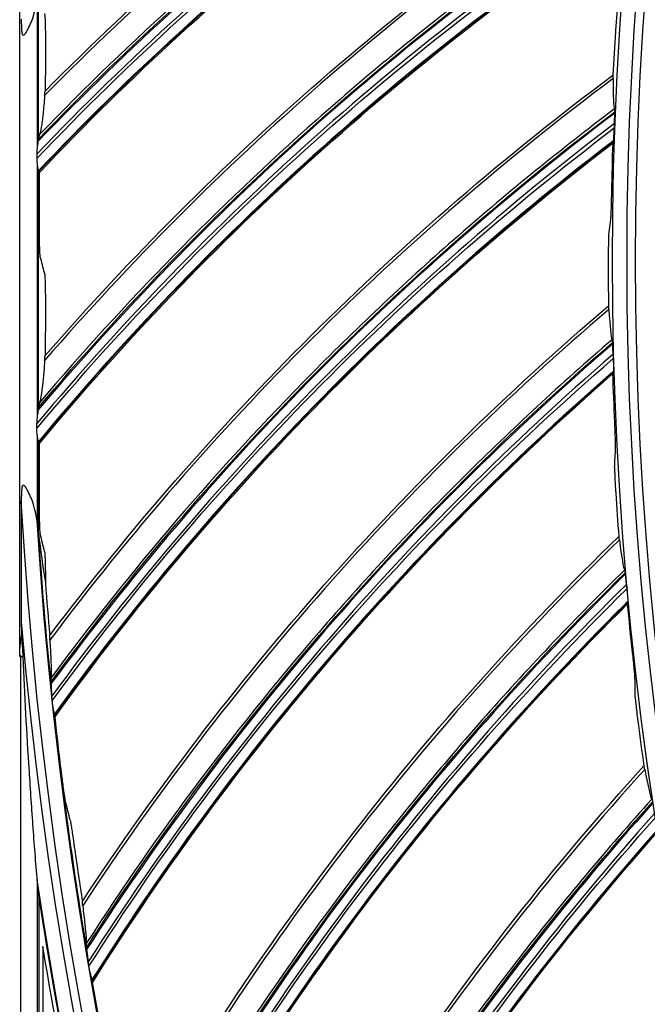
# Model space of a CAD drawing. Units: millimetres. Extents: x -289 to 2970, y 78 to 2063.
# Drawn here: x 1363 to 1403, y 1543 to 1606 of the extents above; entities that cross this region are included whole.
import ezdxf

# ---------------------------------------------------------------- set-up
doc = ezdxf.new("R2010")
doc.units = ezdxf.units.MM
doc.layers.add('2', color=7, linetype='CONTINUOUS', true_color=0xffffff)

msp = doc.modelspace()

# ---------------------------------------------------------------- linework, layer by layer
at = {"layer": '2', "color": 0, "linetype": 'Continuous'}
for p, q in [((1362.888, 1565.643, -0.005), (1362.888, 1615.076, -0.005)), ((1364.027, 1598.386, -0.005), (1364.027, 1607.876, -0.005)), ((1364.087, 1598.755, -0.005), (1364.087, 1598.813, -0.005)), ((1364.027, 1581.144, -0.005), (1364.027, 1597.047, -0.005)), ((1364.087, 1595.307, -0.005), (1364.087, 1596.749, -0.005)), ((1364.162, 1595.307, -0.005), (1364.162, 1596.747, -0.005)), ((1364.156, 1595.307, -0.005), (1364.162, 1595.307, -0.005)), ((1364.027, 1574.179, -0.005), (1364.027, 1579.752, -0.005)), ((1362.991, 1575.581, -0.005), (1362.991, 1567.864, -0.005)), ((1362.888, 1565.643, -0.005), (1362.971, 1565.643, -0.005)), ((1363.108, 1565.643, -0.005), (1362.971, 1565.643, -0.005)), ((1362.971, 1374.836, -0.005), (1362.971, 1565.643, -0.005)), ((1362.971, 1565.643, -0.005), (1363.108, 1565.643, -0.005)), ((1364.027, 1374.836, -0.005), (1364.027, 1551.189, -0.005)), ((1364.119, 1550.269, -0.005), (1364.119, 1528.552, -0.005)), ((1364.134, 1538.437, -0.005), (1364.134, 1550.112, -0.005)), ((1364.373, 1547.084, -0.005), (1364.373, 1538.437, -0.005))]:
    msp.add_line(p, q, dxfattribs=at)
msp.add_polyline3d([(1364.133, 1550.121, -0.005), (1364.133, 1550.124, -0.005), (1364.132, 1550.127, -0.005), (1364.132, 1550.13, -0.005), (1364.132, 1550.132, -0.005), (1364.132, 1550.135, -0.005), (1364.131, 1550.138, -0.005), (1364.131, 1550.141, -0.005), (1364.131, 1550.144, -0.005), (1364.131, 1550.147, -0.005), (1364.13, 1550.15, -0.005), (1364.13, 1550.153, -0.005), (1364.13, 1550.156, -0.005), (1364.129, 1550.159, -0.005), (1364.129, 1550.162, -0.005), (1364.129, 1550.165, -0.005), (1364.129, 1550.168, -0.005), (1364.128, 1550.171, -0.005), (1364.128, 1550.174, -0.005), (1364.128, 1550.177, -0.005), (1364.127, 1550.18, -0.005), (1364.127, 1550.183, -0.005), (1364.127, 1550.186, -0.005), (1364.127, 1550.189, -0.005), (1364.126, 1550.192, -0.005), (1364.126, 1550.195, -0.005), (1364.126, 1550.198, -0.005), (1364.125, 1550.201, -0.005), (1364.125, 1550.204, -0.005), (1364.125, 1550.206, -0.005), (1364.125, 1550.209, -0.005), (1364.124, 1550.212, -0.005), (1364.124, 1550.215, -0.005), (1364.124, 1550.218, -0.005), (1364.123, 1550.221, -0.005), (1364.123, 1550.224, -0.005), (1364.123, 1550.227, -0.005), (1364.123, 1550.23, -0.005), (1364.122, 1550.233, -0.005), (1364.122, 1550.236, -0.005), (1364.122, 1550.239, -0.005), (1364.122, 1550.242, -0.005), (1364.121, 1550.245, -0.005), (1364.121, 1550.248, -0.005), (1364.121, 1550.251, -0.005), (1364.12, 1550.254, -0.005), (1364.12, 1550.257, -0.005), (1364.12, 1550.26, -0.005), (1364.12, 1550.263, -0.005), (1364.119, 1550.266, -0.005), (1364.119, 1550.269, -0.005)], dxfattribs=at)
at = {"layer": '2', "color": 0, "linetype": 'Continuous', "extrusion": (0, 0, -1)}
for radius in [230.407, 228.918]:
    msp.add_circle((-1631.242, 1591.027, 0.005), radius, dxfattribs=at)
at = {"layer": '2', "color": 0, "linetype": 'Continuous'}
for radius in [230.383, 229.447]:
    msp.add_circle((1631.242, 1591.027, -0.005), radius, dxfattribs=at)
at = {"layer": '2', "color": 0, "linetype": 'Continuous', "extrusion": (0, 0, -1)}
for radius, start, end in [(268.695, 273.45307, 356.70438), (267.76, 273.60656, 356.43702), (270.16, 278.44598, 351.55386), (270.178, 351.41504, 351.48467), (270.207, 278.64855, 351.35145), (270.463, 348.80233, 350.64949)]:
    msp.add_arc((-1631.242, 1591.027, 0.005), radius, start, end, dxfattribs=at)
at = {"layer": '2', "color": 0, "linetype": 'Continuous'}
for radius, start, end in [(267.735, 183.6828, 185.83984), (269.249, 184.93511, 264.8683), (267.735, 186.19369, 189.51331), (270.223, 188.70696, 191.19767), (267.735, 189.86716, 193.18678)]:
    msp.add_arc((1631.242, 1591.027, -0.005), radius, start, end, dxfattribs=at)
for centre, major_axis, ratio, start_param, end_param in [((1541.848, 1591.027, -0.005), (178.91, 0), 0.866223, 3.254906, 3.275375), ((1362.971, 1565.725, -0.005), (-76.156, 76.578), 0.00054, 1.570259, 1.571339)]:
    msp.add_ellipse(centre, major_axis=major_axis, ratio=ratio, start_param=start_param, end_param=end_param, dxfattribs=at)
for points, knots in [([(1404.284, 1632.02, -0.005), (1397.022, 1627.926, -0.005), (1389.978, 1623.286, -0.005), (1376.665, 1613.105, -0.005), (1370.374, 1607.552, -0.005), (1364.486, 1601.571, -0.005)], [0, 0, 0, 0, 0.5, 0.5, 1, 1, 1, 1]), ([(1404.104, 1629.815, -0.005), (1396.558, 1625.485, -0.005), (1389.311, 1620.648, -0.005), (1375.961, 1610.185, -0.005), (1369.838, 1604.596, -0.005), (1364.07, 1598.657, -0.005)], [0, 0, 0, 0, 0.512317, 0.512317, 1, 1, 1, 1]), ([(1404.109, 1630.071, -0.005), (1400.432, 1627.98, -0.005), (1396.835, 1625.757, -0.005), (1389.803, 1621.063, -0.005), (1386.366, 1618.589, -0.005), (1376.346, 1610.814, -0.005), (1370.035, 1605.156, -0.005), (1364.156, 1599.071, -0.005)], [0, 0, 0, 0, 0.25, 0.25, 0.5, 0.5, 1, 1, 1, 1]), ([(1403.811, 1628.078, -0.005), (1403.71, 1628.019, -0.005), (1403.609, 1627.961, -0.005), (1388.96, 1619.461, -0.005), (1375.652, 1608.951, -0.005), (1364.086, 1596.755, -0.005)], [0, 0, 0, 0, 0.006883, 0.006883, 1, 1, 1, 1]), ([(1402.124, 1617.395, -0.005), (1395.166, 1612.861, -0.005), (1388.459, 1607.801, -0.005), (1375.868, 1596.836, -0.005), (1369.964, 1590.92, -0.005), (1364.485, 1584.605, -0.005)], [0, 0, 0, 0, 0.5, 0.5, 1, 1, 1, 1]), ([(1402.085, 1615.183, -0.005), (1394.832, 1610.378, -0.005), (1387.91, 1605.086, -0.005), (1375.236, 1593.77, -0.005), (1369.464, 1587.776, -0.005), (1364.072, 1581.455, -0.005)], [0, 0, 0, 0, 0.511412, 0.511412, 1, 1, 1, 1]), ([(1402.074, 1615.438, -0.005), (1398.535, 1613.114, -0.005), (1395.084, 1610.662, -0.005), (1388.361, 1605.522, -0.005), (1385.087, 1602.829, -0.005), (1375.577, 1594.419, -0.005), (1369.637, 1588.361, -0.005), (1364.156, 1581.904, -0.005)], [0, 0, 0, 0, 0.25, 0.25, 0.5, 0.5, 1, 1, 1, 1]), ([(1401.904, 1613.43, -0.005), (1401.807, 1613.365, -0.005), (1401.71, 1613.3, -0.005), (1387.587, 1603.846, -0.005), (1374.939, 1592.458, -0.005), (1364.132, 1579.463, -0.005), (1364.109, 1579.436, -0.005), (1364.087, 1579.409, -0.005)], [0, 0, 0, 0, 0.006845, 0.006845, 0.99795, 0.99795, 1, 1, 1, 1]), ([(1362.991, 1606.474, -0.005), (1362.991, 1606.296, -0.005), (1362.993, 1606.119, -0.005), (1363.004, 1605.852, -0.005), (1363.009, 1605.763, -0.005), (1363.031, 1605.586, -0.005), (1363.029, 1605.446, -0.005), (1363.205, 1605.438, -0.005), (1363.251, 1605.545, -0.005), (1363.346, 1605.689, -0.005), (1363.387, 1605.764, -0.005), (1363.506, 1605.991, -0.005), (1363.576, 1606.146, -0.005), (1363.887, 1606.921, -0.005), (1364.011, 1607.561, -0.005), (1364.06, 1608.225, -0.005)], [0, 0, 0, 0, 0.125, 0.125, 0.1875, 0.1875, 0.25, 0.25, 0.3125, 0.3125, 0.375, 0.375, 0.5, 0.5, 1, 1, 1, 1]), ([(1364.479, 1606.829, -0.005), (1364.485, 1606.806, -0.005), (1364.491, 1606.759, -0.005), (1364.502, 1606.633, -0.005), (1364.507, 1606.553, -0.005), (1364.517, 1606.328, -0.005), (1364.522, 1606.168, -0.005), (1364.531, 1605.776, -0.005), (1364.534, 1605.533, -0.005), (1364.535, 1605.215, -0.005), (1364.535, 1605.138, -0.005), (1364.535, 1605.062, -0.005)], [0, 0, 0, 0, 0.161271, 0.161271, 0.320629, 0.320629, 0.567584, 0.567584, 0.897376, 0.897376, 1, 1, 1, 1]), ([(1401.191, 1607.297, -0.005), (1401.186, 1607.266, -0.005), (1401.178, 1607.208, -0.005), (1401.162, 1607.06, -0.005), (1401.153, 1606.969, -0.005), (1401.131, 1606.72, -0.005), (1401.117, 1606.548, -0.005), (1401.089, 1606.187, -0.005), (1401.075, 1605.993, -0.005), (1401.06, 1605.756, -0.005), (1401.057, 1605.713, -0.005), (1401.054, 1605.669, -0.005)], [0, 0, 0, 0, 0.190452, 0.190452, 0.378846, 0.378846, 0.656578, 0.656578, 0.937935, 0.937935, 1, 1, 1, 1]), ([(1400.906, 1602.661, -0.005), (1394.115, 1597.589, -0.005), (1387.62, 1591.985, -0.005), (1375.55, 1579.961, -0.005), (1369.949, 1573.523, -0.005), (1364.821, 1566.702, -0.005)], [0, 0, 0, 0, 0.5, 0.5, 1, 1, 1, 1]), ([(1400.906, 1602.659, -0.005), (1400.906, 1602.701, -0.005), (1400.906, 1602.739, -0.005), (1400.905, 1602.802, -0.005), (1400.904, 1602.827, -0.005), (1400.901, 1602.877, -0.005), (1400.898, 1602.891, -0.005), (1400.895, 1602.887, -0.005)], [0, 0, 0, 0, 0.275645, 0.275645, 0.551487, 0.551487, 1, 1, 1, 1]), ([(1364.486, 1601.568, -0.005), (1364.493, 1601.665, -0.005), (1364.501, 1601.744, -0.005), (1364.516, 1601.836, -0.005), (1364.523, 1601.86, -0.005), (1364.53, 1601.865, -0.005)], [0, 0, 0, 0, 0.559733, 0.559733, 1, 1, 1, 1]), ([(1364.486, 1601.571, -0.005), (1364.453, 1601.132, -0.005), (1364.419, 1600.736, -0.005), (1364.348, 1600.057, -0.005), (1364.311, 1599.772, -0.005), (1364.235, 1599.325, -0.005), (1364.196, 1599.164, -0.005), (1364.156, 1599.071, -0.005)], [0, 0, 0, 0, 0.335237, 0.335237, 0.666251, 0.666251, 1, 1, 1, 1]), ([(1400.981, 1600.705, -0.005), (1397.553, 1598.125, -0.005), (1394.224, 1595.42, -0.005), (1387.765, 1589.78, -0.005), (1384.633, 1586.84, -0.005), (1375.581, 1577.702, -0.005), (1369.986, 1571.174, -0.005), (1364.888, 1564.269, -0.005)], [0, 0, 0, 0, 0.25, 0.25, 0.5, 0.5, 1, 1, 1, 1]), ([(1400.99, 1599.778, -0.005), (1400.994, 1599.883, -0.005), (1400.998, 1599.99, -0.005), (1401.003, 1600.169, -0.005), (1401.005, 1600.245, -0.005), (1401.008, 1600.364, -0.005), (1401.009, 1600.412, -0.005), (1401.009, 1600.486, -0.005), (1401.008, 1600.513, -0.005), (1401.007, 1600.528, -0.005), (1401.007, 1600.53, -0.005), (1401.006, 1600.531, -0.005)], [0, 0, 0, 0, 0.318647, 0.318647, 0.570649, 0.570649, 0.77067, 0.77067, 0.972921, 0.972921, 1, 1, 1, 1]), ([(1401.008, 1600.451, -0.005), (1394.078, 1595.191, -0.005), (1387.509, 1589.467, -0.005), (1375.451, 1577.224, -0.005), (1369.961, 1570.716, -0.005), (1364.888, 1563.893, -0.005)], [0, 0, 0, 0, 0.505674, 0.505674, 1, 1, 1, 1]), ([(1400.934, 1598.643, -0.005), (1400.936, 1598.649, -0.005), (1400.938, 1598.667, -0.005), (1400.943, 1598.722, -0.005), (1400.945, 1598.759, -0.005), (1400.952, 1598.862, -0.005), (1400.956, 1598.936, -0.005), (1400.963, 1599.094, -0.005), (1400.967, 1599.181, -0.005), (1400.974, 1599.344, -0.005), (1400.977, 1599.421, -0.005), (1400.98, 1599.497, -0.005)], [0, 0, 0, 0, 0.165707, 0.165707, 0.329872, 0.329872, 0.563732, 0.563732, 0.801119, 0.801119, 1, 1, 1, 1]), ([(1364.087, 1598.755, -0.005), (1364.084, 1598.735, -0.005), (1364.079, 1598.705, -0.005), (1364.064, 1598.62, -0.005), (1364.053, 1598.557, -0.005), (1364.024, 1598.376, -0.005), (1364.006, 1598.248, -0.005), (1363.987, 1598.022, -0.005), (1363.982, 1597.925, -0.005), (1363.982, 1597.828, -0.005)], [0, 0, 0, 0, 0.141288, 0.141288, 0.354029, 0.354029, 0.729606, 0.729606, 1, 1, 1, 1]), ([(1400.94, 1598.69, -0.005), (1400.848, 1598.619, -0.005), (1400.755, 1598.549, -0.005), (1387.266, 1588.209, -0.005), (1375.374, 1576.034, -0.005), (1365.327, 1562.243, -0.005), (1365.213, 1562.085, -0.005), (1365.099, 1561.927, -0.005)], [0, 0, 0, 0, 0.006781, 0.006781, 0.988652, 0.988652, 1, 1, 1, 1]), ([(1363.982, 1597.543, -0.005), (1363.982, 1597.438, -0.005), (1363.987, 1597.332, -0.005), (1364.009, 1597.145, -0.005), (1364.023, 1597.062, -0.005), (1364.053, 1596.916, -0.005), (1364.069, 1596.851, -0.005), (1364.082, 1596.782, -0.005), (1364.085, 1596.764, -0.005), (1364.087, 1596.749, -0.005)], [0, 0, 0, 0, 0.32847, 0.32847, 0.608697, 0.608697, 0.891171, 0.891171, 1, 1, 1, 1]), ([(1364.096, 1596.702, -0.005), (1364.093, 1596.705, -0.005), (1364.09, 1596.718, -0.005), (1364.087, 1596.742, -0.005), (1364.087, 1596.746, -0.005), (1364.087, 1596.749, -0.005)], [0, 0, 0, 0, 0.879786, 0.879786, 1, 1, 1, 1]), ([(1400.766, 1593.787, -0.005), (1400.77, 1593.819, -0.005), (1400.774, 1593.877, -0.005), (1400.781, 1594.025, -0.005), (1400.785, 1594.117, -0.005), (1400.794, 1594.367, -0.005), (1400.799, 1594.541, -0.005), (1400.808, 1594.904, -0.005), (1400.812, 1595.1, -0.005), (1400.817, 1595.34, -0.005), (1400.818, 1595.386, -0.005), (1400.819, 1595.432, -0.005)], [0, 0, 0, 0, 0.188979, 0.188979, 0.375901, 0.375901, 0.653391, 0.653391, 0.934858, 0.934858, 1, 1, 1, 1]), ([(1364.21, 1591.253, -0.005), (1364.204, 1591.276, -0.005), (1364.198, 1591.325, -0.005), (1364.187, 1591.452, -0.005), (1364.183, 1591.531, -0.005), (1364.172, 1591.762, -0.005), (1364.167, 1591.93, -0.005), (1364.158, 1592.349, -0.005), (1364.155, 1592.614, -0.005), (1364.154, 1592.949, -0.005), (1364.154, 1593.022, -0.005), (1364.154, 1593.094, -0.005)], [0, 0, 0, 0, 0.154355, 0.154355, 0.306565, 0.306565, 0.556699, 0.556699, 0.905116, 0.905116, 1, 1, 1, 1]), ([(1400.621, 1592.525, -0.005), (1400.618, 1592.493, -0.005), (1400.614, 1592.435, -0.005), (1400.608, 1592.286, -0.005), (1400.605, 1592.194, -0.005), (1400.598, 1591.944, -0.005), (1400.595, 1591.772, -0.005), (1400.591, 1591.41, -0.005), (1400.59, 1591.215, -0.005), (1400.589, 1590.978, -0.005), (1400.589, 1590.934, -0.005), (1400.589, 1590.891, -0.005)], [0, 0, 0, 0, 0.190452, 0.190452, 0.378846, 0.378846, 0.656578, 0.656578, 0.937935, 0.937935, 1, 1, 1, 1]), ([(1364.477, 1590.217, -0.005), (1364.483, 1590.194, -0.005), (1364.489, 1590.146, -0.005), (1364.499, 1590.019, -0.005), (1364.504, 1589.939, -0.005), (1364.514, 1589.708, -0.005), (1364.52, 1589.539, -0.005), (1364.529, 1589.114, -0.005), (1364.532, 1588.843, -0.005), (1364.533, 1588.496, -0.005), (1364.533, 1588.418, -0.005), (1364.533, 1588.339, -0.005)], [0, 0, 0, 0, 0.151725, 0.151725, 0.30133, 0.30133, 0.548508, 0.548508, 0.899001, 0.899001, 1, 1, 1, 1]), ([(1400.634, 1587.879, -0.005), (1394.182, 1582.382, -0.005), (1388.059, 1576.375, -0.005), (1376.785, 1563.601, -0.005), (1371.608, 1556.818, -0.005), (1366.927, 1549.682, -0.005)], [0, 0, 0, 0, 0.5, 0.5, 1, 1, 1, 1]), ([(1400.634, 1587.877, -0.005), (1400.631, 1587.919, -0.005), (1400.629, 1587.957, -0.005), (1400.624, 1588.02, -0.005), (1400.622, 1588.045, -0.005), (1400.615, 1588.095, -0.005), (1400.612, 1588.108, -0.005), (1400.608, 1588.104, -0.005)], [0, 0, 0, 0, 0.275645, 0.275645, 0.551487, 0.551487, 1, 1, 1, 1]), ([(1400.834, 1585.932, -0.005), (1397.578, 1583.138, -0.005), (1394.43, 1580.225, -0.005), (1388.345, 1574.183, -0.005), (1385.408, 1571.048, -0.005), (1376.96, 1561.349, -0.005), (1371.794, 1554.476, -0.005), (1367.15, 1547.258, -0.005)], [0, 0, 0, 0, 0.25, 0.25, 0.5, 0.5, 1, 1, 1, 1]), ([(1400.878, 1585.68, -0.005), (1394.299, 1579.988, -0.005), (1388.11, 1573.854, -0.005), (1376.861, 1560.864, -0.005), (1371.799, 1554.017, -0.005), (1367.174, 1546.883, -0.005)], [0, 0, 0, 0, 0.505674, 0.505674, 1, 1, 1, 1]), ([(1400.903, 1585.008, -0.005), (1400.9, 1585.113, -0.005), (1400.897, 1585.22, -0.005), (1400.891, 1585.398, -0.005), (1400.888, 1585.475, -0.005), (1400.883, 1585.594, -0.005), (1400.88, 1585.641, -0.005), (1400.876, 1585.716, -0.005), (1400.873, 1585.743, -0.005), (1400.871, 1585.757, -0.005), (1400.871, 1585.759, -0.005), (1400.871, 1585.76, -0.005)], [0, 0, 0, 0, 0.318647, 0.318647, 0.570649, 0.570649, 0.77067, 0.77067, 0.972921, 0.972921, 1, 1, 1, 1]), ([(1364.485, 1584.602, -0.005), (1364.492, 1584.703, -0.005), (1364.5, 1584.789, -0.005), (1364.515, 1584.889, -0.005), (1364.522, 1584.916, -0.005), (1364.529, 1584.922, -0.005)], [0, 0, 0, 0, 0.554834, 0.554834, 1, 1, 1, 1]), ([(1400.903, 1585.008, -0.005), (1400.903, 1585.007, -0.005), (1400.903, 1585.006, -0.005), (1400.905, 1584.912, -0.005), (1400.908, 1584.82, -0.005), (1400.91, 1584.727, -0.005)], [0, 0, 0, 0, 0.010914, 0.010914, 1, 1, 1, 1]), ([(1400.91, 1584.727, -0.005), (1400.913, 1584.622, -0.005), (1400.916, 1584.516, -0.005), (1400.92, 1584.304, -0.005), (1400.922, 1584.196, -0.005), (1400.923, 1584.048, -0.005), (1400.923, 1583.996, -0.005), (1400.922, 1583.923, -0.005), (1400.922, 1583.897, -0.005), (1400.92, 1583.878, -0.005), (1400.919, 1583.874, -0.005), (1400.919, 1583.872, -0.005)], [0, 0, 0, 0, 0.275111, 0.275111, 0.582149, 0.582149, 0.77824, 0.77824, 0.939531, 0.939531, 1, 1, 1, 1]), ([(1400.922, 1583.919, -0.005), (1400.835, 1583.842, -0.005), (1400.747, 1583.766, -0.005), (1387.948, 1572.583, -0.005), (1376.861, 1559.671, -0.005), (1367.718, 1545.265, -0.005), (1367.614, 1545.1, -0.005), (1367.51, 1544.935, -0.005)], [0, 0, 0, 0, 0.006781, 0.006781, 0.988652, 0.988652, 1, 1, 1, 1]), ([(1364.085, 1581.545, -0.005), (1364.083, 1581.524, -0.005), (1364.078, 1581.497, -0.005), (1364.065, 1581.41, -0.005), (1364.054, 1581.342, -0.005), (1364.025, 1581.139, -0.005), (1364.007, 1580.992, -0.005), (1363.99, 1580.751, -0.005), (1363.986, 1580.656, -0.005), (1363.986, 1580.561, -0.005)], [0, 0, 0, 0, 0.115176, 0.115176, 0.332324, 0.332324, 0.74266, 0.74266, 1, 1, 1, 1]), ([(1401.063, 1579.015, -0.005), (1401.064, 1579.047, -0.005), (1401.065, 1579.105, -0.005), (1401.063, 1579.254, -0.005), (1401.06, 1579.345, -0.005), (1401.053, 1579.596, -0.005), (1401.047, 1579.769, -0.005), (1401.033, 1580.133, -0.005), (1401.025, 1580.328, -0.005), (1401.014, 1580.568, -0.005), (1401.012, 1580.614, -0.005), (1401.01, 1580.659, -0.005)], [0, 0, 0, 0, 0.188979, 0.188979, 0.375901, 0.375901, 0.653391, 0.653391, 0.934858, 0.934858, 1, 1, 1, 1]), ([(1364.085, 1579.424, -0.005), (1364.081, 1579.463, -0.005), (1364.071, 1579.511, -0.005), (1364.049, 1579.626, -0.005), (1364.035, 1579.697, -0.005), (1364.008, 1579.874, -0.005), (1363.996, 1579.987, -0.005), (1363.988, 1580.151, -0.005), (1363.987, 1580.203, -0.005), (1363.987, 1580.255, -0.005)], [0, 0, 0, 0, 0.229851, 0.229851, 0.485868, 0.485868, 0.839765, 0.839765, 1, 1, 1, 1]), ([(1364.085, 1579.425, -0.005), (1364.087, 1579.408, -0.005), (1364.088, 1579.393, -0.005), (1364.092, 1579.365, -0.005), (1364.094, 1579.355, -0.005), (1364.097, 1579.353, -0.005)], [0, 0, 0, 0, 0.407409, 0.407409, 1, 1, 1, 1]), ([(1400.999, 1577.746, -0.005), (1400.998, 1577.714, -0.005), (1400.998, 1577.656, -0.005), (1401.001, 1577.507, -0.005), (1401.004, 1577.415, -0.005), (1401.013, 1577.165, -0.005), (1401.021, 1576.993, -0.005), (1401.04, 1576.631, -0.005), (1401.051, 1576.437, -0.005), (1401.066, 1576.2, -0.005), (1401.069, 1576.157, -0.005), (1401.072, 1576.113, -0.005)], [0, 0, 0, 0, 0.190452, 0.190452, 0.378846, 0.378846, 0.656578, 0.656578, 0.937935, 0.937935, 1, 1, 1, 1]), ([(1364.06, 1573.83, -0.005), (1364.011, 1574.496, -0.005), (1363.886, 1575.137, -0.005), (1363.572, 1575.917, -0.005), (1363.503, 1576.071, -0.005), (1363.384, 1576.297, -0.005), (1363.342, 1576.372, -0.005), (1363.246, 1576.517, -0.005), (1363.192, 1576.636, -0.005), (1363.021, 1576.587, -0.005), (1363.029, 1576.459, -0.005), (1363.008, 1576.284, -0.005), (1363.004, 1576.196, -0.005), (1362.993, 1575.933, -0.005), (1362.991, 1575.757, -0.005), (1362.991, 1575.581, -0.005)], [0, 0, 0, 0, 0.5, 0.5, 0.625, 0.625, 0.6875, 0.6875, 0.75, 0.75, 0.8125, 0.8125, 0.875, 0.875, 1, 1, 1, 1]), ([(1364.212, 1573.477, -0.005), (1364.206, 1573.501, -0.005), (1364.2, 1573.551, -0.005), (1364.189, 1573.696, -0.005), (1364.184, 1573.8, -0.005), (1364.173, 1574.085, -0.005), (1364.168, 1574.284, -0.005), (1364.158, 1574.801, -0.005), (1364.156, 1575.137, -0.005), (1364.156, 1575.468, -0.005)], [0, 0, 0, 0, 0.142721, 0.142721, 0.318338, 0.318338, 0.587095, 0.587095, 1, 1, 1, 1]), ([(1364.06, 1573.83, -0.005), (1364.066, 1573.735, -0.005), (1364.074, 1573.637, -0.005), (1364.082, 1573.537, -0.005), (1364.084, 1573.517, -0.005), (1364.085, 1573.504, -0.005)], [0, 0, 0, 0, 0.800647, 0.800647, 1, 1, 1, 1]), ([(1401.309, 1573.111, -0.005), (1395.223, 1567.212, -0.005), (1389.498, 1560.824, -0.005), (1379.065, 1547.355, -0.005), (1374.333, 1540.253, -0.005), (1370.119, 1532.832, -0.005)], [0, 0, 0, 0, 0.5, 0.5, 1, 1, 1, 1]), ([(1401.309, 1573.108, -0.005), (1401.304, 1573.15, -0.005), (1401.299, 1573.188, -0.005), (1401.29, 1573.25, -0.005), (1401.286, 1573.275, -0.005), (1401.277, 1573.325, -0.005), (1401.272, 1573.338, -0.005), (1401.269, 1573.334, -0.005)], [0, 0, 0, 0, 0.275645, 0.275645, 0.551487, 0.551487, 1, 1, 1, 1]), ([(1364.48, 1572.372, -0.005), (1364.486, 1572.348, -0.005), (1364.492, 1572.298, -0.005), (1364.503, 1572.153, -0.005), (1364.508, 1572.049, -0.005), (1364.519, 1571.763, -0.005), (1364.525, 1571.562, -0.005), (1364.534, 1571.037, -0.005), (1364.537, 1570.694, -0.005), (1364.537, 1570.356, -0.005)], [0, 0, 0, 0, 0.140995, 0.140995, 0.31467, 0.31467, 0.582645, 0.582645, 1, 1, 1, 1]), ([(1401.634, 1571.18, -0.005), (1398.564, 1568.183, -0.005), (1395.609, 1565.075, -0.005), (1389.924, 1558.655, -0.005), (1387.193, 1555.339, -0.005), (1379.384, 1545.118, -0.005), (1374.669, 1537.929, -0.005), (1370.497, 1530.428, -0.005)], [0, 0, 0, 0, 0.25, 0.25, 0.5, 0.5, 1, 1, 1, 1]), ([(1401.693, 1570.932, -0.005), (1395.493, 1564.829, -0.005), (1389.71, 1558.312, -0.005), (1379.316, 1544.628, -0.005), (1374.703, 1537.471, -0.005), (1370.544, 1530.055, -0.005)], [0, 0, 0, 0, 0.505672, 0.505672, 1, 1, 1, 1]), ([(1401.762, 1570.262, -0.005), (1401.752, 1570.367, -0.005), (1401.742, 1570.473, -0.005), (1401.725, 1570.651, -0.005), (1401.717, 1570.727, -0.005), (1401.704, 1570.846, -0.005), (1401.699, 1570.893, -0.005), (1401.689, 1570.967, -0.005), (1401.685, 1570.994, -0.005), (1401.682, 1571.008, -0.005), (1401.682, 1571.01, -0.005), (1401.681, 1571.011, -0.005)], [0, 0, 0, 0, 0.318647, 0.318647, 0.570649, 0.570649, 0.77067, 0.77067, 0.972921, 0.972921, 1, 1, 1, 1]), ([(1401.787, 1569.983, -0.005), (1401.797, 1569.878, -0.005), (1401.806, 1569.772, -0.005), (1401.824, 1569.561, -0.005), (1401.833, 1569.453, -0.005), (1401.843, 1569.306, -0.005), (1401.847, 1569.254, -0.005), (1401.851, 1569.181, -0.005), (1401.852, 1569.155, -0.005), (1401.851, 1569.136, -0.005), (1401.851, 1569.132, -0.005), (1401.851, 1569.13, -0.005)], [0, 0, 0, 0, 0.275111, 0.275111, 0.582149, 0.582149, 0.77824, 0.77824, 0.939531, 0.939531, 1, 1, 1, 1]), ([(1401.851, 1569.177, -0.005), (1401.768, 1569.095, -0.005), (1401.686, 1569.013, -0.005), (1389.63, 1557.033, -0.005), (1379.392, 1543.438, -0.005), (1371.191, 1528.475, -0.005), (1371.098, 1528.304, -0.005), (1371.005, 1528.133, -0.005)], [0, 0, 0, 0, 0.006781, 0.006781, 0.988652, 0.988652, 1, 1, 1, 1]), ([(1362.889, 1565.725, -0.005), (1362.889, 1565.728, -0.005), (1362.889, 1565.73, -0.005), (1362.889, 1565.75, -0.005), (1362.89, 1565.768, -0.005), (1362.89, 1565.801, -0.005), (1362.891, 1565.816, -0.005), (1362.891, 1565.847, -0.005), (1362.892, 1565.864, -0.005), (1362.893, 1565.901, -0.005), (1362.894, 1565.922, -0.005), (1362.896, 1565.966, -0.005), (1362.897, 1565.99, -0.005), (1362.899, 1566.043, -0.005), (1362.901, 1566.073, -0.005), (1362.905, 1566.137, -0.005), (1362.907, 1566.172, -0.005), (1362.913, 1566.25, -0.005), (1362.917, 1566.293, -0.005), (1362.926, 1566.387, -0.005), (1362.931, 1566.439, -0.005), (1362.945, 1566.553, -0.005), (1362.953, 1566.616, -0.005), (1362.972, 1566.753, -0.005), (1362.984, 1566.828, -0.005), (1363.002, 1566.927, -0.005), (1363.006, 1566.95, -0.005), (1363.011, 1566.974, -0.005)], [0, 0, 0, 0, 0.005274, 0.005274, 0.048741, 0.048741, 0.083446, 0.083446, 0.124097, 0.124097, 0.172367, 0.172367, 0.230214, 0.230214, 0.299957, 0.299957, 0.384357, 0.384357, 0.486701, 0.486701, 0.610871, 0.610871, 0.761369, 0.761369, 0.943224, 0.943224, 1, 1, 1, 1]), ([(1364.821, 1566.699, -0.005), (1364.816, 1566.796, -0.005), (1364.813, 1566.876, -0.005), (1364.812, 1566.964, -0.005), (1364.814, 1566.985, -0.005), (1364.817, 1566.987, -0.005)], [0, 0, 0, 0, 0.562143, 0.562143, 1, 1, 1, 1]), ([(1364.821, 1566.702, -0.005), (1364.845, 1566.261, -0.005), (1364.865, 1565.864, -0.005), (1364.893, 1565.195, -0.005), (1364.902, 1564.918, -0.005), (1364.906, 1564.493, -0.005), (1364.901, 1564.345, -0.005), (1364.888, 1564.269, -0.005)], [0, 0, 0, 0, 0.336291, 0.336291, 0.66625, 0.66625, 1, 1, 1, 1]), ([(1402.305, 1564.292, -0.005), (1402.305, 1564.324, -0.005), (1402.301, 1564.382, -0.005), (1402.29, 1564.53, -0.005), (1402.282, 1564.622, -0.005), (1402.259, 1564.871, -0.005), (1402.241, 1565.043, -0.005), (1402.204, 1565.405, -0.005), (1402.183, 1565.6, -0.005), (1402.158, 1565.839, -0.005), (1402.153, 1565.884, -0.005), (1402.148, 1565.93, -0.005)], [0, 0, 0, 0, 0.188979, 0.188979, 0.375901, 0.375901, 0.653391, 0.653391, 0.934858, 0.934858, 1, 1, 1, 1]), ([(1362.888, 1565.643, -0.005), (1362.888, 1565.667, -0.005), (1362.889, 1565.691, -0.005), (1362.889, 1565.718, -0.005), (1362.889, 1565.722, -0.005), (1362.889, 1565.725, -0.005)], [0, 0, 0, 0, 0.874571, 0.874571, 1, 1, 1, 1]), ([(1364.042, 1551.021, -0.005), (1363.934, 1552.213, -0.005), (1363.843, 1553.437, -0.005), (1363.667, 1555.872, -0.005), (1363.584, 1557.092, -0.005), (1363.351, 1560.754, -0.005), (1363.206, 1563.197, -0.005), (1363.108, 1565.643, -0.005)], [0, 0, 0, 0, 0.25, 0.25, 0.5, 0.5, 1, 1, 1, 1]), ([(1364.896, 1563.786, -0.005), (1364.892, 1563.836, -0.005), (1364.889, 1563.882, -0.005), (1364.884, 1563.95, -0.005), (1364.883, 1563.974, -0.005), (1364.883, 1563.993, -0.005), (1364.883, 1563.996, -0.005), (1364.883, 1563.998, -0.005)], [0, 0, 0, 0, 0.497078, 0.497078, 0.912112, 0.912112, 1, 1, 1, 1]), ([(1364.896, 1563.786, -0.005), (1364.903, 1563.702, -0.005), (1364.907, 1563.601, -0.005), (1364.918, 1563.37, -0.005), (1364.927, 1563.234, -0.005), (1364.941, 1563.099, -0.005)], [0, 0, 0, 0, 0.439384, 0.439384, 1, 1, 1, 1]), ([(1365.069, 1562.141, -0.005), (1365.059, 1562.227, -0.005), (1365.042, 1562.322, -0.005), (1365.005, 1562.544, -0.005), (1364.986, 1562.676, -0.005), (1364.972, 1562.807, -0.005)], [0, 0, 0, 0, 0.44409, 0.44409, 1, 1, 1, 1]), ([(1402.323, 1563.021, -0.005), (1402.324, 1562.989, -0.005), (1402.328, 1562.931, -0.005), (1402.34, 1562.783, -0.005), (1402.349, 1562.691, -0.005), (1402.375, 1562.443, -0.005), (1402.394, 1562.271, -0.005), (1402.436, 1561.912, -0.005), (1402.459, 1561.718, -0.005), (1402.489, 1561.483, -0.005), (1402.495, 1561.44, -0.005), (1402.5, 1561.397, -0.005)], [0, 0, 0, 0, 0.190452, 0.190452, 0.378846, 0.378846, 0.656578, 0.656578, 0.937935, 0.937935, 1, 1, 1, 1]), ([(1365.069, 1562.141, -0.005), (1365.077, 1562.082, -0.005), (1365.084, 1562.027, -0.005), (1365.096, 1561.947, -0.005), (1365.1, 1561.918, -0.005), (1365.106, 1561.883, -0.005), (1365.109, 1561.873, -0.005), (1365.11, 1561.87, -0.005)], [0, 0, 0, 0, 0.424583, 0.424583, 0.74915, 0.74915, 1, 1, 1, 1]), ([(1402.929, 1558.416, -0.005), (1397.234, 1552.139, -0.005), (1391.93, 1545.397, -0.005), (1382.381, 1531.287, -0.005), (1378.114, 1523.897, -0.005), (1374.384, 1516.222, -0.005)], [0, 0, 0, 0, 0.5, 0.5, 1, 1, 1, 1]), ([(1402.93, 1558.413, -0.005), (1402.922, 1558.455, -0.005), (1402.915, 1558.492, -0.005), (1402.902, 1558.554, -0.005), (1402.896, 1558.579, -0.005), (1402.884, 1558.627, -0.005), (1402.878, 1558.64, -0.005), (1402.875, 1558.636, -0.005)], [0, 0, 0, 0, 0.275645, 0.275645, 0.551487, 0.551487, 1, 1, 1, 1]), ([(1365.833, 1556.33, -0.005), (1365.827, 1556.356, -0.005), (1365.817, 1556.409, -0.005), (1365.791, 1556.559, -0.005), (1365.775, 1556.666, -0.005), (1365.732, 1556.952, -0.005), (1365.705, 1557.146, -0.005), (1365.641, 1557.618, -0.005), (1365.603, 1557.911, -0.005), (1365.567, 1558.198, -0.005)], [0, 0, 0, 0, 0.156439, 0.156439, 0.347376, 0.347376, 0.623294, 0.623294, 1, 1, 1, 1]), ([(1403.377, 1556.51, -0.005), (1400.506, 1553.323, -0.005), (1397.756, 1550.031, -0.005), (1392.493, 1543.26, -0.005), (1389.981, 1539.776, -0.005), (1382.842, 1529.076, -0.005), (1378.599, 1521.599, -0.005), (1374.915, 1513.846, -0.005)], [0, 0, 0, 0, 0.25, 0.25, 0.5, 0.5, 1, 1, 1, 1]), ([(1403.453, 1556.266, -0.005), (1397.656, 1549.779, -0.005), (1392.302, 1542.904, -0.005), (1382.806, 1528.582, -0.005), (1378.662, 1521.144, -0.005), (1374.987, 1513.478, -0.005)], [0, 0, 0, 0, 0.505672, 0.505672, 1, 1, 1, 1]), ([(1366.122, 1555.172, -0.005), (1366.129, 1555.145, -0.005), (1366.139, 1555.093, -0.005), (1366.165, 1554.942, -0.005), (1366.183, 1554.835, -0.005), (1366.218, 1554.613, -0.005), (1366.235, 1554.498, -0.005), (1366.289, 1554.14, -0.005), (1366.328, 1553.877, -0.005), (1366.381, 1553.507, -0.005), (1366.396, 1553.399, -0.005), (1366.412, 1553.291, -0.005)], [0, 0, 0, 0, 0.15598, 0.15598, 0.346573, 0.346573, 0.516031, 0.516031, 0.860298, 0.860298, 1, 1, 1, 1]), ([(1403.722, 1554.525, -0.005), (1403.645, 1554.438, -0.005), (1403.568, 1554.35, -0.005), (1392.304, 1541.623, -0.005), (1382.959, 1527.399, -0.005), (1375.733, 1511.942, -0.005), (1375.651, 1511.765, -0.005), (1375.569, 1511.588, -0.005)], [0, 0, 0, 0, 0.006781, 0.006781, 0.988652, 0.988652, 1, 1, 1, 1]), ([(1364.119, 1550.451, -0.005), (1364.111, 1550.519, -0.005), (1364.097, 1550.619, -0.005), (1364.071, 1550.815, -0.005), (1364.056, 1550.917, -0.005), (1364.042, 1551.021, -0.005)], [0, 0, 0, 0, 0.5, 0.5, 1, 1, 1, 1]), ([(1366.927, 1549.679, -0.005), (1366.916, 1549.776, -0.005), (1366.907, 1549.855, -0.005), (1366.901, 1549.943, -0.005), (1366.902, 1549.964, -0.005), (1366.905, 1549.966, -0.005)], [0, 0, 0, 0, 0.562143, 0.562143, 1, 1, 1, 1]), ([(1366.927, 1549.682, -0.005), (1366.979, 1549.243, -0.005), (1367.024, 1548.849, -0.005), (1367.095, 1548.183, -0.005), (1367.122, 1547.907, -0.005), (1367.153, 1547.483, -0.005), (1367.157, 1547.335, -0.005), (1367.15, 1547.258, -0.005)], [0, 0, 0, 0, 0.336291, 0.336291, 0.66625, 0.66625, 1, 1, 1, 1]), ([(1367.189, 1546.777, -0.005), (1367.181, 1546.827, -0.005), (1367.175, 1546.873, -0.005), (1367.166, 1546.94, -0.005), (1367.163, 1546.964, -0.005), (1367.162, 1546.983, -0.005), (1367.162, 1546.985, -0.005), (1367.162, 1546.988, -0.005)], [0, 0, 0, 0, 0.497078, 0.497078, 0.912112, 0.912112, 1, 1, 1, 1]), ([(1367.189, 1546.777, -0.005), (1367.201, 1546.693, -0.005), (1367.211, 1546.593, -0.005), (1367.237, 1546.364, -0.005), (1367.255, 1546.228, -0.005), (1367.278, 1546.094, -0.005)], [0, 0, 0, 0, 0.439384, 0.439384, 1, 1, 1, 1]), ([(1367.467, 1545.147, -0.005), (1367.451, 1545.232, -0.005), (1367.428, 1545.326, -0.005), (1367.377, 1545.545, -0.005), (1367.349, 1545.675, -0.005), (1367.327, 1545.805, -0.005)], [0, 0, 0, 0, 0.44409, 0.44409, 1, 1, 1, 1]), ([(1367.467, 1545.147, -0.005), (1367.478, 1545.088, -0.005), (1367.489, 1545.034, -0.005), (1367.506, 1544.955, -0.005), (1367.512, 1544.926, -0.005), (1367.521, 1544.891, -0.005), (1367.523, 1544.882, -0.005), (1367.525, 1544.879, -0.005)], [0, 0, 0, 0, 0.424583, 0.424583, 0.74915, 0.74915, 1, 1, 1, 1]), ([(1405.488, 1543.855, -0.005), (1400.206, 1537.226, -0.005), (1395.345, 1530.158, -0.005), (1386.72, 1515.466, -0.005), (1382.935, 1507.817, -0.005), (1379.704, 1499.919, -0.005)], [0, 0, 0, 0, 0.5, 0.5, 1, 1, 1, 1])]:
    msp.add_open_spline(points, degree=3, knots=knots, dxfattribs=at)
for points in [[(1364.53, 1601.865, -0.005), (1376.288, 1613.78, -0.005), (1389.716, 1624.032, -0.005), (1404.302, 1632.246, -0.005)], [(1364.09, 1598.779, -0.005), (1375.859, 1610.996, -0.005), (1389.371, 1621.493, -0.005), (1404.112, 1629.895, -0.005)], [(1404, 1629.15, -0.005), (1389.242, 1620.692, -0.005), (1375.73, 1610.124, -0.005), (1363.982, 1597.828, -0.005)], [(1363.982, 1597.543, -0.005), (1375.709, 1609.841, -0.005), (1389.208, 1620.415, -0.005), (1403.953, 1628.873, -0.005)], [(1403.798, 1628.032, -0.005), (1389.143, 1619.56, -0.005), (1375.735, 1608.986, -0.005), (1364.096, 1596.702, -0.005)], [(1364.158, 1596.648, -0.005), (1375.774, 1608.917, -0.005), (1389.129, 1619.461, -0.005), (1403.751, 1627.931, -0.005)], [(1364.529, 1584.922, -0.005), (1375.467, 1597.497, -0.005), (1388.16, 1608.53, -0.005), (1402.128, 1617.621, -0.005)], [(1364.091, 1581.585, -0.005), (1375.064, 1594.557, -0.005), (1387.894, 1605.919, -0.005), (1402.088, 1615.263, -0.005)], [(1402.024, 1614.512, -0.005), (1387.792, 1605.095, -0.005), (1374.951, 1593.633, -0.005), (1363.986, 1580.561, -0.005)], [(1363.987, 1580.255, -0.005), (1374.93, 1593.342, -0.005), (1387.768, 1604.811, -0.005), (1401.996, 1614.233, -0.005)], [(1401.895, 1613.384, -0.005), (1387.732, 1603.936, -0.005), (1374.966, 1592.449, -0.005), (1364.097, 1579.353, -0.005)], [(1364.159, 1579.299, -0.005), (1375.007, 1592.38, -0.005), (1387.723, 1603.836, -0.005), (1401.854, 1613.28, -0.005)], [(1364.085, 1598.813, -0.005), (1364.085, 1602.06, -0.005), (1364.086, 1605.306, -0.005), (1364.086, 1608.553, -0.005)], [(1401.054, 1605.669, -0.005), (1400.996, 1604.742, -0.005), (1400.942, 1603.815, -0.005), (1400.895, 1602.887, -0.005)], [(1364.535, 1605.062, -0.005), (1364.533, 1603.996, -0.005), (1364.531, 1602.93, -0.005), (1364.53, 1601.865, -0.005)], [(1364.817, 1566.987, -0.005), (1375.062, 1580.584, -0.005), (1387.25, 1592.705, -0.005), (1400.895, 1602.887, -0.005)], [(1400.906, 1602.661, -0.005), (1400.899, 1601.524, -0.005), (1400.928, 1600.841, -0.005), (1400.981, 1600.705, -0.005)], [(1364.883, 1563.998, -0.005), (1375.076, 1577.845, -0.005), (1387.277, 1590.175, -0.005), (1401.006, 1600.531, -0.005)], [(1400.981, 1600.705, -0.005), (1400.989, 1600.647, -0.005), (1400.998, 1600.589, -0.005), (1401.006, 1600.531, -0.005)], [(1400.99, 1599.778, -0.005), (1387.272, 1589.378, -0.005), (1375.135, 1576.967, -0.005), (1364.941, 1563.099, -0.005)], [(1364.972, 1562.807, -0.005), (1375.107, 1576.71, -0.005), (1387.271, 1589.096, -0.005), (1400.98, 1599.497, -0.005)], [(1400.98, 1599.497, -0.005), (1400.983, 1599.591, -0.005), (1400.987, 1599.684, -0.005), (1400.99, 1599.778, -0.005)], [(1364.087, 1598.755, -0.005), (1364.088, 1598.765, -0.005), (1364.089, 1598.773, -0.005), (1364.09, 1598.779, -0.005)], [(1364.156, 1599.071, -0.005), (1364.134, 1598.974, -0.005), (1364.112, 1598.876, -0.005), (1364.09, 1598.779, -0.005)], [(1400.934, 1598.643, -0.005), (1387.278, 1588.21, -0.005), (1375.176, 1575.795, -0.005), (1365.11, 1561.87, -0.005)], [(1400.934, 1598.643, -0.005), (1400.922, 1598.608, -0.005), (1400.911, 1598.573, -0.005), (1400.899, 1598.538, -0.005)], [(1365.151, 1561.785, -0.005), (1375.201, 1575.707, -0.005), (1387.264, 1588.101, -0.005), (1400.899, 1598.538, -0.005)], [(1400.819, 1595.432, -0.005), (1400.839, 1596.467, -0.005), (1400.865, 1597.502, -0.005), (1400.899, 1598.538, -0.005)], [(1363.982, 1597.828, -0.005), (1363.982, 1597.733, -0.005), (1363.982, 1597.638, -0.005), (1363.982, 1597.543, -0.005)], [(1364.096, 1596.702, -0.005), (1364.117, 1596.684, -0.005), (1364.137, 1596.666, -0.005), (1364.158, 1596.648, -0.005)], [(1364.085, 1581.545, -0.005), (1364.085, 1586.132, -0.005), (1364.085, 1590.72, -0.005), (1364.085, 1595.307, -0.005)], [(1364.154, 1593.094, -0.005), (1364.155, 1593.832, -0.005), (1364.156, 1594.57, -0.005), (1364.156, 1595.307, -0.005)], [(1400.621, 1592.525, -0.005), (1400.669, 1592.945, -0.005), (1400.717, 1593.365, -0.005), (1400.766, 1593.787, -0.005)], [(1364.477, 1590.217, -0.005), (1364.388, 1590.563, -0.005), (1364.299, 1590.908, -0.005), (1364.21, 1591.253, -0.005)], [(1400.589, 1590.891, -0.005), (1400.59, 1589.962, -0.005), (1400.596, 1589.033, -0.005), (1400.608, 1588.104, -0.005)], [(1364.533, 1588.339, -0.005), (1364.532, 1587.2, -0.005), (1364.531, 1586.061, -0.005), (1364.529, 1584.922, -0.005)], [(1366.905, 1549.966, -0.005), (1376.258, 1564.192, -0.005), (1387.644, 1577.069, -0.005), (1400.608, 1588.104, -0.005)], [(1400.634, 1587.879, -0.005), (1400.7, 1586.745, -0.005), (1400.772, 1586.065, -0.005), (1400.834, 1585.932, -0.005)], [(1367.162, 1546.988, -0.005), (1376.447, 1561.46, -0.005), (1387.833, 1574.546, -0.005), (1400.871, 1585.76, -0.005)], [(1400.834, 1585.932, -0.005), (1400.846, 1585.875, -0.005), (1400.858, 1585.818, -0.005), (1400.871, 1585.76, -0.005)], [(1400.903, 1585.008, -0.005), (1387.879, 1573.751, -0.005), (1376.562, 1560.587, -0.005), (1367.278, 1546.094, -0.005)], [(1367.327, 1545.805, -0.005), (1376.55, 1560.328, -0.005), (1387.896, 1573.469, -0.005), (1400.91, 1584.727, -0.005)], [(1364.485, 1584.605, -0.005), (1364.389, 1583.205, -0.005), (1364.277, 1582.214, -0.005), (1364.156, 1581.904, -0.005)], [(1400.919, 1583.872, -0.005), (1387.959, 1572.585, -0.005), (1376.678, 1559.42, -0.005), (1367.525, 1544.879, -0.005)], [(1367.571, 1544.797, -0.005), (1376.708, 1559.334, -0.005), (1387.952, 1572.476, -0.005), (1400.891, 1583.764, -0.005)], [(1400.891, 1583.764, -0.005), (1400.9, 1583.8, -0.005), (1400.91, 1583.836, -0.005), (1400.919, 1583.872, -0.005)], [(1401.01, 1580.659, -0.005), (1400.964, 1581.694, -0.005), (1400.924, 1582.729, -0.005), (1400.891, 1583.764, -0.005)], [(1364.085, 1581.545, -0.005), (1364.087, 1581.562, -0.005), (1364.089, 1581.576, -0.005), (1364.091, 1581.585, -0.005)], [(1364.156, 1581.904, -0.005), (1364.134, 1581.797, -0.005), (1364.113, 1581.691, -0.005), (1364.091, 1581.585, -0.005)], [(1363.987, 1580.255, -0.005), (1363.987, 1580.357, -0.005), (1363.986, 1580.459, -0.005), (1363.986, 1580.561, -0.005)], [(1364.085, 1573.505, -0.005), (1364.085, 1575.478, -0.005), (1364.085, 1577.451, -0.005), (1364.085, 1579.424, -0.005)], [(1364.159, 1579.299, -0.005), (1364.138, 1579.317, -0.005), (1364.117, 1579.335, -0.005), (1364.097, 1579.353, -0.005)], [(1364.158, 1578.136, -0.005), (1364.158, 1578.524, -0.005), (1364.158, 1578.911, -0.005), (1364.159, 1579.299, -0.005)], [(1400.999, 1577.746, -0.005), (1401.019, 1578.168, -0.005), (1401.041, 1578.591, -0.005), (1401.063, 1579.015, -0.005)], [(1364.156, 1575.468, -0.005), (1364.157, 1576.357, -0.005), (1364.157, 1577.247, -0.005), (1364.158, 1578.136, -0.005)], [(1401.072, 1576.113, -0.005), (1401.132, 1575.186, -0.005), (1401.198, 1574.26, -0.005), (1401.269, 1573.334, -0.005)], [(1364.48, 1572.372, -0.005), (1364.391, 1572.741, -0.005), (1364.301, 1573.11, -0.005), (1364.212, 1573.477, -0.005)], [(1370.079, 1533.115, -0.005), (1378.501, 1547.91, -0.005), (1389.039, 1561.49, -0.005), (1401.269, 1573.334, -0.005)], [(1401.309, 1573.111, -0.005), (1401.448, 1571.983, -0.005), (1401.564, 1571.309, -0.005), (1401.634, 1571.18, -0.005)], [(1370.526, 1530.159, -0.005), (1378.865, 1545.196, -0.005), (1389.389, 1558.985, -0.005), (1401.681, 1571.011, -0.005)], [(1401.634, 1571.18, -0.005), (1401.65, 1571.124, -0.005), (1401.665, 1571.067, -0.005), (1401.681, 1571.011, -0.005)], [(1364.537, 1570.356, -0.005), (1364.537, 1570.349, -0.005), (1364.538, 1570.343, -0.005), (1364.538, 1570.336, -0.005)], [(1364.538, 1570.336, -0.005), (1364.624, 1569.219, -0.005), (1364.717, 1568.103, -0.005), (1364.817, 1566.987, -0.005)], [(1401.762, 1570.262, -0.005), (1389.486, 1558.194, -0.005), (1379.035, 1544.332, -0.005), (1370.699, 1529.274, -0.005)], [(1401.762, 1570.262, -0.005), (1401.77, 1570.169, -0.005), (1401.779, 1570.076, -0.005), (1401.787, 1569.983, -0.005)], [(1370.767, 1528.989, -0.005), (1379.041, 1544.073, -0.005), (1389.521, 1557.914, -0.005), (1401.787, 1569.983, -0.005)], [(1401.851, 1569.13, -0.005), (1389.641, 1557.036, -0.005), (1379.226, 1543.175, -0.005), (1371.024, 1528.077, -0.005)], [(1371.075, 1527.998, -0.005), (1379.262, 1543.091, -0.005), (1389.641, 1556.926, -0.005), (1401.83, 1569.02, -0.005)], [(1401.83, 1569.02, -0.005), (1401.837, 1569.057, -0.005), (1401.844, 1569.093, -0.005), (1401.851, 1569.13, -0.005)], [(1402.148, 1565.93, -0.005), (1402.035, 1566.959, -0.005), (1401.929, 1567.989, -0.005), (1401.83, 1569.02, -0.005)], [(1362.991, 1567.864, -0.005), (1362.991, 1567.567, -0.005), (1363.001, 1567.27, -0.005), (1363.011, 1566.974, -0.005)], [(1363.011, 1566.974, -0.005), (1363.025, 1566.529, -0.005), (1363.062, 1566.085, -0.005), (1363.108, 1565.643, -0.005)], [(1364.888, 1564.269, -0.005), (1364.887, 1564.178, -0.005), (1364.885, 1564.088, -0.005), (1364.883, 1563.998, -0.005)], [(1402.323, 1563.021, -0.005), (1402.316, 1563.444, -0.005), (1402.31, 1563.867, -0.005), (1402.305, 1564.292, -0.005)], [(1364.972, 1562.807, -0.005), (1364.962, 1562.904, -0.005), (1364.951, 1563.001, -0.005), (1364.941, 1563.099, -0.005)], [(1365.151, 1561.785, -0.005), (1365.137, 1561.813, -0.005), (1365.124, 1561.842, -0.005), (1365.11, 1561.87, -0.005)], [(1365.567, 1558.198, -0.005), (1365.42, 1559.393, -0.005), (1365.281, 1560.589, -0.005), (1365.151, 1561.785, -0.005)], [(1402.5, 1561.397, -0.005), (1402.62, 1560.476, -0.005), (1402.745, 1559.555, -0.005), (1402.875, 1558.636, -0.005)], [(1374.326, 1516.501, -0.005), (1381.783, 1531.806, -0.005), (1391.429, 1546.033, -0.005), (1402.875, 1558.636, -0.005)], [(1402.929, 1558.416, -0.005), (1403.14, 1557.299, -0.005), (1403.299, 1556.634, -0.005), (1403.377, 1556.51, -0.005)], [(1374.961, 1513.58, -0.005), (1382.32, 1529.12, -0.005), (1391.939, 1543.555, -0.005), (1403.435, 1556.344, -0.005)], [(1366.122, 1555.172, -0.005), (1366.025, 1555.558, -0.005), (1365.929, 1555.943, -0.005), (1365.833, 1556.33, -0.005)], [(1403.564, 1555.602, -0.005), (1392.086, 1542.772, -0.005), (1382.545, 1528.269, -0.005), (1375.191, 1512.708, -0.005)], [(1375.277, 1512.427, -0.005), (1382.567, 1528.011, -0.005), (1392.139, 1542.495, -0.005), (1403.607, 1555.325, -0.005)], [(1403.725, 1554.478, -0.005), (1392.315, 1541.626, -0.005), (1382.81, 1527.126, -0.005), (1375.592, 1511.534, -0.005)], [(1375.647, 1511.459, -0.005), (1382.851, 1527.045, -0.005), (1392.322, 1541.517, -0.005), (1403.711, 1554.367, -0.005)], [(1366.412, 1553.291, -0.005), (1366.569, 1552.182, -0.005), (1366.733, 1551.073, -0.005), (1366.905, 1549.966, -0.005)], [(1364.09, 1550.696, -0.005), (1364.095, 1550.587, -0.005), (1364.099, 1550.478, -0.005), (1364.107, 1550.395, -0.005)], [(1367.15, 1547.258, -0.005), (1367.154, 1547.168, -0.005), (1367.158, 1547.078, -0.005), (1367.162, 1546.988, -0.005)], [(1367.327, 1545.805, -0.005), (1367.311, 1545.901, -0.005), (1367.294, 1545.998, -0.005), (1367.278, 1546.094, -0.005)], [(1367.571, 1544.797, -0.005), (1367.556, 1544.824, -0.005), (1367.54, 1544.851, -0.005), (1367.525, 1544.879, -0.005)], [(1379.628, 1500.193, -0.005), (1386.09, 1515.945, -0.005), (1394.804, 1530.76, -0.005), (1405.42, 1544.071, -0.005)]]:
    msp.add_open_spline(points, degree=3, dxfattribs=at)
msp.add_rational_spline([(1364.107, 1550.395, -0.005), (1364.113, 1550.332, -0.005), (1364.119, 1550.269, -0.005)], [0.500000007882, 0.499999992118, 0.500000007882], degree=2, dxfattribs=at)

doc.saveas('drawing.dxf')
